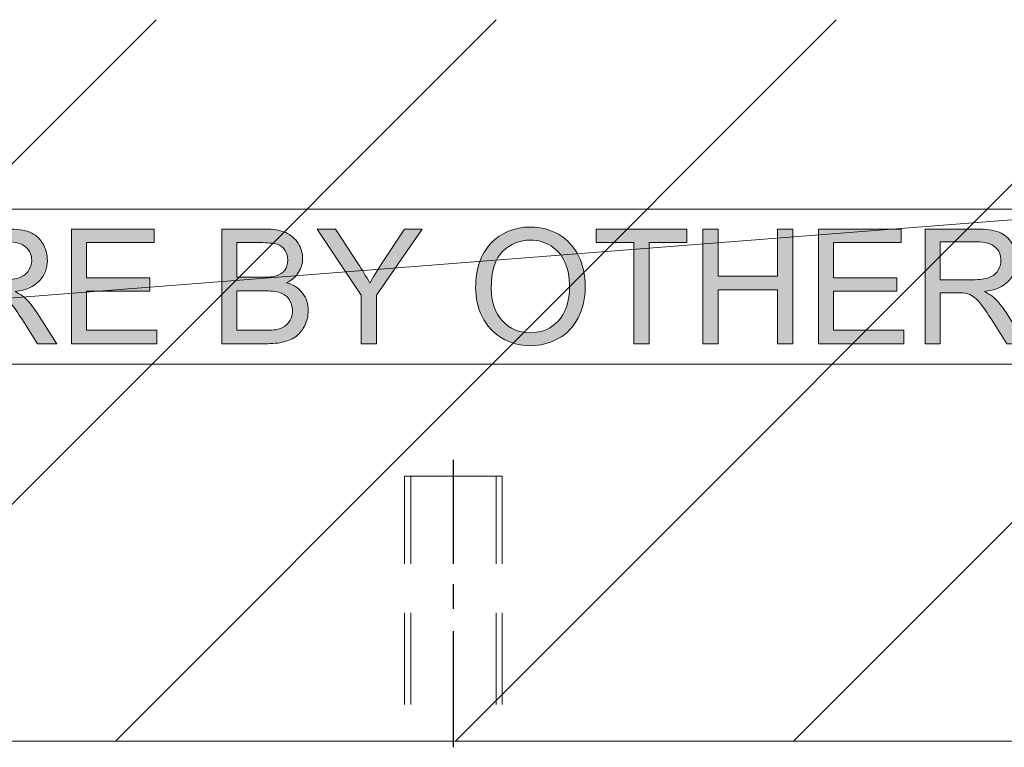
# Model space of a CAD drawing. Units: inches. Extents: x 0.2 to 8.3, y 0.4 to 10.6.
# Drawn here: x 4.1 to 4.9, y 6.1 to 6.7 of the extents above; entities that cross this region are included whole.
import ezdxf

# ---------------------------------------------------------------- set-up
doc = ezdxf.new("R2010")
doc.units = ezdxf.units.IN
doc.header["$MEASUREMENT"] = 0
doc.layers.add('Layer 1', color=7, linetype='Continuous')

# ---------------------------------------------------------------- blocks, each defined once
blk = doc.blocks.new('block 8')
at = {"layer": 'Layer 1', "color": 7, "lineweight": 13, "true_color": 0xffffff}
for points in [[(4.24944, 6.73556), (3.65944, 6.14556)], [(4.52778, 6.73556), (3.93778, 6.14556)], [(4.80611, 6.73556), (4.21611, 6.14556)], [(5.08445, 6.73556), (4.49444, 6.14556)], [(5.36111, 6.73556), (4.7711, 6.14556)], [(4.45277, 6.29055), (4.45277, 6.36222)], [(4.53278, 6.29055), (4.53278, 6.36222), (4.45277, 6.36222)], [(4.45778, 6.29055), (4.45778, 6.36222)], [(4.52778, 6.29055), (4.52778, 6.36222)], [(4.45277, 6.17556), (4.45277, 6.25056)], [(4.45778, 6.17556), (4.45778, 6.25056)], [(4.52778, 6.17556), (4.52778, 6.25056)], [(4.53278, 6.17556), (4.53278, 6.25056)], [(0.22445, 6.14556), (8.27611, 6.14556)]]:
    blk.add_lwpolyline(points, dxfattribs=at)
at = {"layer": 'Layer 1', "color": 7, "lineweight": 25, "true_color": 0xffffff}
for points in [[(4.49278, 6.29055), (4.49278, 6.37556)], [(4.49278, 6.25389), (4.49278, 6.27389)], [(4.49278, 6.14056), (4.49278, 6.23556)]]:
    blk.add_lwpolyline(points, dxfattribs=at)
blk = doc.blocks.new('block 21')
at = {"layer": 'Layer 1', "true_color": 0xffffff}
h = blk.add_hatch(color=7, dxfattribs=at)
h.dxf.hatch_style = 2
edge = h.paths.add_edge_path()
edge.add_spline(control_points=[(4.08544, 6.47056), (4.08544, 6.47056), (4.08544, 6.56432), (4.08544, 6.56432), (4.08544, 6.56432), (4.12701, 6.56432), (4.12701, 6.56432), (4.13537, 6.56432), (4.14172, 6.56348), (4.14607, 6.56179), (4.15042, 6.56011), (4.1539, 6.55713), (4.15649, 6.55287), (4.1591, 6.5486), (4.1604, 6.54389), (4.1604, 6.53874), (4.1604, 6.53208), (4.15824, 6.52648), (4.15394, 6.52192), (4.14963, 6.51735), (4.14298, 6.51445), (4.13399, 6.51322), (4.13727, 6.51164), (4.13976, 6.51008), (4.14147, 6.50855), (4.14509, 6.50522), (4.14853, 6.50106), (4.15177, 6.49608), (4.15177, 6.49608), (4.16807, 6.47056), (4.16807, 6.47056), (4.16807, 6.47056), (4.15247, 6.47056), (4.15247, 6.47056), (4.15247, 6.47056), (4.14006, 6.49006), (4.14006, 6.49006), (4.13643, 6.49569), (4.13345, 6.5), (4.13111, 6.50298), (4.12876, 6.50597), (4.12666, 6.50806), (4.12481, 6.50925), (4.12295, 6.51044), (4.12107, 6.51128), (4.11915, 6.51175), (4.11774, 6.51204), (4.11544, 6.51219), (4.11224, 6.51219), (4.11224, 6.51219), (4.09785, 6.51219), (4.09785, 6.51219), (4.09785, 6.51219), (4.09785, 6.47056), (4.09785, 6.47056), (4.09785, 6.47056), (4.08544, 6.47056), (4.08544, 6.47056)], knot_values=[0, 0, 0, 0, 1, 1, 1, 2, 2, 2, 3, 3, 3, 4, 4, 4, 5, 5, 5, 6, 6, 6, 7, 7, 7, 8, 8, 8, 9, 9, 9, 10, 10, 10, 11, 11, 11, 12, 12, 12, 13, 13, 13, 14, 14, 14, 15, 15, 15, 16, 16, 16, 17, 17, 17, 18, 18, 18, 19, 19, 19, 19], degree=3, periodic=1)
edge = h.paths.add_edge_path()
edge.add_spline(control_points=[(4.09785, 6.52294), (4.09785, 6.52294), (4.12452, 6.52294), (4.12452, 6.52294), (4.13019, 6.52294), (4.13462, 6.52353), (4.13782, 6.5247), (4.14102, 6.52587), (4.14345, 6.52774), (4.14511, 6.53033), (4.14678, 6.5329), (4.14761, 6.53571), (4.14761, 6.53874), (4.14761, 6.54317), (4.146, 6.54681), (4.14278, 6.54967), (4.13956, 6.55252), (4.13447, 6.55396), (4.12752, 6.55396), (4.12752, 6.55396), (4.09785, 6.55396), (4.09785, 6.55396), (4.09785, 6.55396), (4.09785, 6.52294), (4.09785, 6.52294)], knot_values=[0, 0, 0, 0, 1, 1, 1, 2, 2, 2, 3, 3, 3, 4, 4, 4, 5, 5, 5, 6, 6, 6, 7, 7, 7, 8, 8, 8, 8], degree=3, periodic=1)
h = blk.add_hatch(color=7, dxfattribs=at)
h.dxf.hatch_style = 2
h.paths.add_polyline_path([(4.18009, 6.47056), (4.18009, 6.56432), (4.24788, 6.56432), (4.24788, 6.55325), (4.1925, 6.55325), (4.1925, 6.52454), (4.24436, 6.52454), (4.24436, 6.51354), (4.1925, 6.51354), (4.1925, 6.48162), (4.25005, 6.48162), (4.25005, 6.47056)])
h = blk.add_hatch(color=7, dxfattribs=at)
h.dxf.hatch_style = 2
edge = h.paths.add_edge_path()
edge.add_spline(control_points=[(4.30309, 6.47056), (4.30309, 6.47056), (4.30309, 6.56432), (4.30309, 6.56432), (4.30309, 6.56432), (4.33827, 6.56432), (4.33827, 6.56432), (4.34543, 6.56432), (4.35116, 6.56337), (4.3555, 6.56147), (4.35981, 6.55957), (4.3632, 6.55665), (4.36567, 6.55271), (4.36811, 6.54877), (4.36933, 6.54464), (4.36933, 6.54033), (4.36933, 6.53632), (4.36825, 6.53255), (4.36608, 6.52901), (4.36391, 6.52547), (4.36062, 6.52262), (4.35623, 6.52045), (4.3619, 6.51878), (4.36627, 6.51594), (4.3693, 6.51194), (4.37237, 6.50793), (4.37389, 6.5032), (4.37389, 6.49774), (4.37389, 6.49335), (4.37297, 6.48926), (4.37109, 6.48549), (4.36925, 6.48172), (4.36694, 6.47881), (4.36423, 6.47677), (4.36149, 6.47472), (4.35807, 6.47317), (4.35395, 6.47213), (4.34985, 6.47108), (4.34481, 6.47056), (4.33884, 6.47056), (4.33884, 6.47056), (4.30309, 6.47056), (4.30309, 6.47056)], knot_values=[0, 0, 0, 0, 1, 1, 1, 2, 2, 2, 3, 3, 3, 4, 4, 4, 5, 5, 5, 6, 6, 6, 7, 7, 7, 8, 8, 8, 9, 9, 9, 10, 10, 10, 11, 11, 11, 12, 12, 12, 13, 13, 13, 14, 14, 14, 14], degree=3, periodic=1)
edge = h.paths.add_edge_path()
edge.add_spline(control_points=[(4.31548, 6.52492), (4.31548, 6.52492), (4.33577, 6.52492), (4.33577, 6.52492), (4.34125, 6.52492), (4.34521, 6.52528), (4.3476, 6.52601), (4.35075, 6.52694), (4.35314, 6.5285), (4.35474, 6.53068), (4.35634, 6.53285), (4.35712, 6.53558), (4.35712, 6.53887), (4.35712, 6.54197), (4.35639, 6.54471), (4.3549, 6.54708), (4.35338, 6.54945), (4.35126, 6.55107), (4.3485, 6.55194), (4.34573, 6.55282), (4.34096, 6.55325), (4.33423, 6.55325), (4.33423, 6.55325), (4.31548, 6.55325), (4.31548, 6.55325), (4.31548, 6.55325), (4.31548, 6.52492), (4.31548, 6.52492)], knot_values=[0, 0, 0, 0, 1, 1, 1, 2, 2, 2, 3, 3, 3, 4, 4, 4, 5, 5, 5, 6, 6, 6, 7, 7, 7, 8, 8, 8, 9, 9, 9, 9], degree=3, periodic=1)
edge = h.paths.add_edge_path()
edge.add_spline(control_points=[(4.31548, 6.48162), (4.31548, 6.48162), (4.33884, 6.48162), (4.33884, 6.48162), (4.34283, 6.48162), (4.34565, 6.48177), (4.34728, 6.48207), (4.35012, 6.48258), (4.35251, 6.48344), (4.35444, 6.48463), (4.35636, 6.48583), (4.35794, 6.48756), (4.35916, 6.48984), (4.36041, 6.49212), (4.36103, 6.49476), (4.36103, 6.49774), (4.36103, 6.50123), (4.36013, 6.50427), (4.35834, 6.50686), (4.35655, 6.50943), (4.35406, 6.51124), (4.35088, 6.51229), (4.34771, 6.51333), (4.34315, 6.51385), (4.33716, 6.51385), (4.33716, 6.51385), (4.31548, 6.51385), (4.31548, 6.51385), (4.31548, 6.51385), (4.31548, 6.48162), (4.31548, 6.48162)], knot_values=[0, 0, 0, 0, 1, 1, 1, 2, 2, 2, 3, 3, 3, 4, 4, 4, 5, 5, 5, 6, 6, 6, 7, 7, 7, 8, 8, 8, 9, 9, 9, 10, 10, 10, 10], degree=3, periodic=1)
h = blk.add_hatch(color=7, dxfattribs=at)
h.dxf.hatch_style = 2
edge = h.paths.add_edge_path()
edge.add_spline(control_points=[(4.41734, 6.47056), (4.41734, 6.47056), (4.41734, 6.51027), (4.41734, 6.51027), (4.41734, 6.51027), (4.38121, 6.56432), (4.38121, 6.56432), (4.38121, 6.56432), (4.39632, 6.56432), (4.39632, 6.56432), (4.39632, 6.56432), (4.41479, 6.53605), (4.41479, 6.53605), (4.41821, 6.53076), (4.42139, 6.52547), (4.42432, 6.52019), (4.42714, 6.52509), (4.43056, 6.53061), (4.43457, 6.53675), (4.43457, 6.53675), (4.45272, 6.56432), (4.45272, 6.56432), (4.45272, 6.56432), (4.46718, 6.56432), (4.46718, 6.56432), (4.46718, 6.56432), (4.42977, 6.51027), (4.42977, 6.51027), (4.42977, 6.51027), (4.42977, 6.47056), (4.42977, 6.47056), (4.42977, 6.47056), (4.41734, 6.47056), (4.41734, 6.47056)], knot_values=[0, 0, 0, 0, 1, 1, 1, 2, 2, 2, 3, 3, 3, 4, 4, 4, 5, 5, 5, 6, 6, 6, 7, 7, 7, 8, 8, 8, 9, 9, 9, 10, 10, 10, 11, 11, 11, 11], degree=3, periodic=1)
h = blk.add_hatch(color=7, dxfattribs=at)
h.dxf.hatch_style = 2
edge = h.paths.add_edge_path()
edge.add_spline(control_points=[(4.51093, 6.51622), (4.51093, 6.53179), (4.51511, 6.54397), (4.52346, 6.55278), (4.53182, 6.56158), (4.54259, 6.56598), (4.55583, 6.56598), (4.56448, 6.56598), (4.57227, 6.56391), (4.57924, 6.55977), (4.58618, 6.55564), (4.59147, 6.54987), (4.59511, 6.54247), (4.59877, 6.53508), (4.60059, 6.52669), (4.60059, 6.51731), (4.60059, 6.50781), (4.59866, 6.49929), (4.59484, 6.49179), (4.59098, 6.48429), (4.58556, 6.47861), (4.57853, 6.47475), (4.57148, 6.47089), (4.56391, 6.46896), (4.55575, 6.46896), (4.54693, 6.46896), (4.53904, 6.4711), (4.53209, 6.47536), (4.52515, 6.47962), (4.51988, 6.48544), (4.5163, 6.49282), (4.51272, 6.50019), (4.51093, 6.508), (4.51093, 6.51622)], knot_values=[0, 0, 0, 0, 1, 1, 1, 2, 2, 2, 3, 3, 3, 4, 4, 4, 5, 5, 5, 6, 6, 6, 7, 7, 7, 8, 8, 8, 9, 9, 9, 10, 10, 10, 11, 11, 11, 11], degree=3, periodic=1)
edge = h.paths.add_edge_path()
edge.add_spline(control_points=[(4.52371, 6.51603), (4.52371, 6.50473), (4.52675, 6.49583), (4.53282, 6.48933), (4.5389, 6.48283), (4.54652, 6.47958), (4.55569, 6.47958), (4.56502, 6.47958), (4.5727, 6.48286), (4.57875, 6.48943), (4.58477, 6.49599), (4.58778, 6.50531), (4.58778, 6.51737), (4.58778, 6.525), (4.58651, 6.53167), (4.58393, 6.53736), (4.58135, 6.54305), (4.57758, 6.54747), (4.57262, 6.5506), (4.56763, 6.55373), (4.56207, 6.5553), (4.55588, 6.5553), (4.54709, 6.5553), (4.53955, 6.55228), (4.5332, 6.54625), (4.52688, 6.54022), (4.52371, 6.53014), (4.52371, 6.51603)], knot_values=[0, 0, 0, 0, 1, 1, 1, 2, 2, 2, 3, 3, 3, 4, 4, 4, 5, 5, 5, 6, 6, 6, 7, 7, 7, 8, 8, 8, 9, 9, 9, 9], degree=3, periodic=1)
h = blk.add_hatch(color=7, dxfattribs=at)
h.dxf.hatch_style = 2
h.paths.add_polyline_path([(4.64044, 6.47056), (4.64044, 6.55325), (4.60954, 6.55325), (4.60954, 6.56432), (4.68384, 6.56432), (4.68384, 6.55325), (4.65283, 6.55325), (4.65283, 6.47056)])
h = blk.add_hatch(color=7, dxfattribs=at)
h.dxf.hatch_style = 2
h.paths.add_polyline_path([(4.69697, 6.47056), (4.69697, 6.56432), (4.70936, 6.56432), (4.70936, 6.52582), (4.75811, 6.52582), (4.75811, 6.56432), (4.77051, 6.56432), (4.77051, 6.47056), (4.75811, 6.47056), (4.75811, 6.51475), (4.70936, 6.51475), (4.70936, 6.47056)])
h = blk.add_hatch(color=7, dxfattribs=at)
h.dxf.hatch_style = 2
h.paths.add_polyline_path([(4.79142, 6.47056), (4.79142, 6.56432), (4.85921, 6.56432), (4.85921, 6.55325), (4.80385, 6.55325), (4.80385, 6.52454), (4.85571, 6.52454), (4.85571, 6.51354), (4.80385, 6.51354), (4.80385, 6.48162), (4.86138, 6.48162), (4.86138, 6.47056)])
h = blk.add_hatch(color=7, dxfattribs=at)
h.dxf.hatch_style = 2
edge = h.paths.add_edge_path()
edge.add_spline(control_points=[(4.87872, 6.47056), (4.87872, 6.47056), (4.87872, 6.56432), (4.87872, 6.56432), (4.87872, 6.56432), (4.9203, 6.56432), (4.9203, 6.56432), (4.92866, 6.56432), (4.935, 6.56348), (4.93934, 6.56179), (4.94371, 6.56011), (4.94718, 6.55713), (4.94979, 6.55287), (4.95237, 6.5486), (4.95367, 6.54389), (4.95367, 6.53874), (4.95367, 6.53208), (4.95152, 6.52648), (4.94721, 6.52192), (4.94293, 6.51735), (4.93625, 6.51445), (4.92727, 6.51322), (4.93056, 6.51164), (4.93305, 6.51008), (4.93476, 6.50855), (4.93837, 6.50522), (4.94181, 6.50106), (4.94504, 6.49608), (4.94504, 6.49608), (4.96134, 6.47056), (4.96134, 6.47056), (4.96134, 6.47056), (4.94575, 6.47056), (4.94575, 6.47056), (4.94575, 6.47056), (4.93335, 6.49006), (4.93335, 6.49006), (4.92971, 6.49569), (4.92673, 6.5), (4.9244, 6.50298), (4.92204, 6.50597), (4.91995, 6.50806), (4.91808, 6.50925), (4.91623, 6.51044), (4.91433, 6.51128), (4.91243, 6.51175), (4.91102, 6.51204), (4.90872, 6.51219), (4.90552, 6.51219), (4.90552, 6.51219), (4.89114, 6.51219), (4.89114, 6.51219), (4.89114, 6.51219), (4.89114, 6.47056), (4.89114, 6.47056), (4.89114, 6.47056), (4.87872, 6.47056), (4.87872, 6.47056)], knot_values=[0, 0, 0, 0, 1, 1, 1, 2, 2, 2, 3, 3, 3, 4, 4, 4, 5, 5, 5, 6, 6, 6, 7, 7, 7, 8, 8, 8, 9, 9, 9, 10, 10, 10, 11, 11, 11, 12, 12, 12, 13, 13, 13, 14, 14, 14, 15, 15, 15, 16, 16, 16, 17, 17, 17, 18, 18, 18, 19, 19, 19, 19], degree=3, periodic=1)
edge = h.paths.add_edge_path()
edge.add_spline(control_points=[(4.89114, 6.52294), (4.89114, 6.52294), (4.91781, 6.52294), (4.91781, 6.52294), (4.92348, 6.52294), (4.9279, 6.52353), (4.9311, 6.5247), (4.9343, 6.52587), (4.93674, 6.52774), (4.9384, 6.53033), (4.94005, 6.5329), (4.94089, 6.53571), (4.94089, 6.53874), (4.94089, 6.54317), (4.93929, 6.54681), (4.93606, 6.54967), (4.93283, 6.55252), (4.92776, 6.55396), (4.92082, 6.55396), (4.92082, 6.55396), (4.89114, 6.55396), (4.89114, 6.55396), (4.89114, 6.55396), (4.89114, 6.52294), (4.89114, 6.52294)], knot_values=[0, 0, 0, 0, 1, 1, 1, 2, 2, 2, 3, 3, 3, 4, 4, 4, 5, 5, 5, 6, 6, 6, 7, 7, 7, 8, 8, 8, 8], degree=3, periodic=1)
at = {"layer": 'Layer 1', "lineweight": 0}
for points in [[(4.18009, 6.47056), (4.18009, 6.56432), (4.24788, 6.56432), (4.24788, 6.55325), (4.1925, 6.55325), (4.1925, 6.52454), (4.24436, 6.52454), (4.24436, 6.51354), (4.1925, 6.51354), (4.1925, 6.48162), (4.25005, 6.48162), (4.25005, 6.47056), (4.18009, 6.47056)], [(4.64044, 6.47056), (4.64044, 6.55325), (4.60954, 6.55325), (4.60954, 6.56432), (4.68384, 6.56432), (4.68384, 6.55325), (4.65283, 6.55325), (4.65283, 6.47056), (4.64044, 6.47056)], [(4.69697, 6.47056), (4.69697, 6.56432), (4.70936, 6.56432), (4.70936, 6.52582), (4.75811, 6.52582), (4.75811, 6.56432), (4.77051, 6.56432), (4.77051, 6.47056), (4.75811, 6.47056), (4.75811, 6.51475), (4.70936, 6.51475), (4.70936, 6.47056), (4.69697, 6.47056)], [(4.79142, 6.47056), (4.79142, 6.56432), (4.85921, 6.56432), (4.85921, 6.55325), (4.80385, 6.55325), (4.80385, 6.52454), (4.85571, 6.52454), (4.85571, 6.51354), (4.80385, 6.51354), (4.80385, 6.48162), (4.86138, 6.48162), (4.86138, 6.47056), (4.79142, 6.47056)]]:
    blk.add_lwpolyline(points, dxfattribs=at)
for points, knots in [([(4.08544, 6.47056), (4.08544, 6.47056), (4.08544, 6.56432), (4.08544, 6.56432), (4.08544, 6.56432), (4.12701, 6.56432), (4.12701, 6.56432), (4.13537, 6.56432), (4.14172, 6.56348), (4.14607, 6.56179), (4.15042, 6.56011), (4.1539, 6.55713), (4.15649, 6.55287), (4.1591, 6.5486), (4.1604, 6.54389), (4.1604, 6.53874), (4.1604, 6.53208), (4.15824, 6.52648), (4.15394, 6.52192), (4.14963, 6.51735), (4.14298, 6.51445), (4.13399, 6.51322), (4.13727, 6.51164), (4.13976, 6.51008), (4.14147, 6.50855), (4.14509, 6.50522), (4.14853, 6.50106), (4.15177, 6.49608), (4.15177, 6.49608), (4.16807, 6.47056), (4.16807, 6.47056), (4.16807, 6.47056), (4.15247, 6.47056), (4.15247, 6.47056), (4.15247, 6.47056), (4.14006, 6.49006), (4.14006, 6.49006), (4.13643, 6.49569), (4.13345, 6.5), (4.13111, 6.50298), (4.12876, 6.50597), (4.12666, 6.50806), (4.12481, 6.50925), (4.12295, 6.51044), (4.12107, 6.51128), (4.11915, 6.51175), (4.11774, 6.51204), (4.11544, 6.51219), (4.11224, 6.51219), (4.11224, 6.51219), (4.09785, 6.51219), (4.09785, 6.51219), (4.09785, 6.51219), (4.09785, 6.47056), (4.09785, 6.47056), (4.09785, 6.47056), (4.08544, 6.47056), (4.08544, 6.47056)], [0, 0, 0, 0, 1, 1, 1, 2, 2, 2, 3, 3, 3, 4, 4, 4, 5, 5, 5, 6, 6, 6, 7, 7, 7, 8, 8, 8, 9, 9, 9, 10, 10, 10, 11, 11, 11, 12, 12, 12, 13, 13, 13, 14, 14, 14, 15, 15, 15, 16, 16, 16, 17, 17, 17, 18, 18, 18, 19, 19, 19, 19]), ([(4.30309, 6.47056), (4.30309, 6.47056), (4.30309, 6.56432), (4.30309, 6.56432), (4.30309, 6.56432), (4.33827, 6.56432), (4.33827, 6.56432), (4.34543, 6.56432), (4.35116, 6.56337), (4.3555, 6.56147), (4.35981, 6.55957), (4.3632, 6.55665), (4.36567, 6.55271), (4.36811, 6.54877), (4.36933, 6.54464), (4.36933, 6.54033), (4.36933, 6.53632), (4.36825, 6.53255), (4.36608, 6.52901), (4.36391, 6.52547), (4.36062, 6.52262), (4.35623, 6.52045), (4.3619, 6.51878), (4.36627, 6.51594), (4.3693, 6.51194), (4.37237, 6.50793), (4.37389, 6.5032), (4.37389, 6.49774), (4.37389, 6.49335), (4.37297, 6.48926), (4.37109, 6.48549), (4.36925, 6.48172), (4.36694, 6.47881), (4.36423, 6.47677), (4.36149, 6.47472), (4.35807, 6.47317), (4.35395, 6.47213), (4.34985, 6.47108), (4.34481, 6.47056), (4.33884, 6.47056), (4.33884, 6.47056), (4.30309, 6.47056), (4.30309, 6.47056)], [0, 0, 0, 0, 1, 1, 1, 2, 2, 2, 3, 3, 3, 4, 4, 4, 5, 5, 5, 6, 6, 6, 7, 7, 7, 8, 8, 8, 9, 9, 9, 10, 10, 10, 11, 11, 11, 12, 12, 12, 13, 13, 13, 14, 14, 14, 14]), ([(4.41734, 6.47056), (4.41734, 6.47056), (4.41734, 6.51027), (4.41734, 6.51027), (4.41734, 6.51027), (4.38121, 6.56432), (4.38121, 6.56432), (4.38121, 6.56432), (4.39632, 6.56432), (4.39632, 6.56432), (4.39632, 6.56432), (4.41479, 6.53605), (4.41479, 6.53605), (4.41821, 6.53076), (4.42139, 6.52547), (4.42432, 6.52019), (4.42714, 6.52509), (4.43056, 6.53061), (4.43457, 6.53675), (4.43457, 6.53675), (4.45272, 6.56432), (4.45272, 6.56432), (4.45272, 6.56432), (4.46718, 6.56432), (4.46718, 6.56432), (4.46718, 6.56432), (4.42977, 6.51027), (4.42977, 6.51027), (4.42977, 6.51027), (4.42977, 6.47056), (4.42977, 6.47056), (4.42977, 6.47056), (4.41734, 6.47056), (4.41734, 6.47056)], [0, 0, 0, 0, 1, 1, 1, 2, 2, 2, 3, 3, 3, 4, 4, 4, 5, 5, 5, 6, 6, 6, 7, 7, 7, 8, 8, 8, 9, 9, 9, 10, 10, 10, 11, 11, 11, 11]), ([(4.51093, 6.51622), (4.51093, 6.53179), (4.51511, 6.54397), (4.52346, 6.55278), (4.53182, 6.56158), (4.54259, 6.56598), (4.55583, 6.56598), (4.56448, 6.56598), (4.57227, 6.56391), (4.57924, 6.55977), (4.58618, 6.55564), (4.59147, 6.54987), (4.59511, 6.54247), (4.59877, 6.53508), (4.60059, 6.52669), (4.60059, 6.51731), (4.60059, 6.50781), (4.59866, 6.49929), (4.59484, 6.49179), (4.59098, 6.48429), (4.58556, 6.47861), (4.57853, 6.47475), (4.57148, 6.47089), (4.56391, 6.46896), (4.55575, 6.46896), (4.54693, 6.46896), (4.53904, 6.4711), (4.53209, 6.47536), (4.52515, 6.47962), (4.51988, 6.48544), (4.5163, 6.49282), (4.51272, 6.50019), (4.51093, 6.508), (4.51093, 6.51622)], [0, 0, 0, 0, 1, 1, 1, 2, 2, 2, 3, 3, 3, 4, 4, 4, 5, 5, 5, 6, 6, 6, 7, 7, 7, 8, 8, 8, 9, 9, 9, 10, 10, 10, 11, 11, 11, 11]), ([(4.87872, 6.47056), (4.87872, 6.47056), (4.87872, 6.56432), (4.87872, 6.56432), (4.87872, 6.56432), (4.9203, 6.56432), (4.9203, 6.56432), (4.92866, 6.56432), (4.935, 6.56348), (4.93934, 6.56179), (4.94371, 6.56011), (4.94718, 6.55713), (4.94979, 6.55287), (4.95237, 6.5486), (4.95367, 6.54389), (4.95367, 6.53874), (4.95367, 6.53208), (4.95152, 6.52648), (4.94721, 6.52192), (4.94293, 6.51735), (4.93625, 6.51445), (4.92727, 6.51322), (4.93056, 6.51164), (4.93305, 6.51008), (4.93476, 6.50855), (4.93837, 6.50522), (4.94181, 6.50106), (4.94504, 6.49608), (4.94504, 6.49608), (4.96134, 6.47056), (4.96134, 6.47056), (4.96134, 6.47056), (4.94575, 6.47056), (4.94575, 6.47056), (4.94575, 6.47056), (4.93335, 6.49006), (4.93335, 6.49006), (4.92971, 6.49569), (4.92673, 6.5), (4.9244, 6.50298), (4.92204, 6.50597), (4.91995, 6.50806), (4.91808, 6.50925), (4.91623, 6.51044), (4.91433, 6.51128), (4.91243, 6.51175), (4.91102, 6.51204), (4.90872, 6.51219), (4.90552, 6.51219), (4.90552, 6.51219), (4.89114, 6.51219), (4.89114, 6.51219), (4.89114, 6.51219), (4.89114, 6.47056), (4.89114, 6.47056), (4.89114, 6.47056), (4.87872, 6.47056), (4.87872, 6.47056)], [0, 0, 0, 0, 1, 1, 1, 2, 2, 2, 3, 3, 3, 4, 4, 4, 5, 5, 5, 6, 6, 6, 7, 7, 7, 8, 8, 8, 9, 9, 9, 10, 10, 10, 11, 11, 11, 12, 12, 12, 13, 13, 13, 14, 14, 14, 15, 15, 15, 16, 16, 16, 17, 17, 17, 18, 18, 18, 19, 19, 19, 19]), ([(4.09785, 6.52294), (4.09785, 6.52294), (4.12452, 6.52294), (4.12452, 6.52294), (4.13019, 6.52294), (4.13462, 6.52353), (4.13782, 6.5247), (4.14102, 6.52587), (4.14345, 6.52774), (4.14511, 6.53033), (4.14678, 6.5329), (4.14761, 6.53571), (4.14761, 6.53874), (4.14761, 6.54317), (4.146, 6.54681), (4.14278, 6.54967), (4.13956, 6.55252), (4.13447, 6.55396), (4.12752, 6.55396), (4.12752, 6.55396), (4.09785, 6.55396), (4.09785, 6.55396), (4.09785, 6.55396), (4.09785, 6.52294), (4.09785, 6.52294)], [0, 0, 0, 0, 1, 1, 1, 2, 2, 2, 3, 3, 3, 4, 4, 4, 5, 5, 5, 6, 6, 6, 7, 7, 7, 8, 8, 8, 8]), ([(4.31548, 6.52492), (4.31548, 6.52492), (4.33577, 6.52492), (4.33577, 6.52492), (4.34125, 6.52492), (4.34521, 6.52528), (4.3476, 6.52601), (4.35075, 6.52694), (4.35314, 6.5285), (4.35474, 6.53068), (4.35634, 6.53285), (4.35712, 6.53558), (4.35712, 6.53887), (4.35712, 6.54197), (4.35639, 6.54471), (4.3549, 6.54708), (4.35338, 6.54945), (4.35126, 6.55107), (4.3485, 6.55194), (4.34573, 6.55282), (4.34096, 6.55325), (4.33423, 6.55325), (4.33423, 6.55325), (4.31548, 6.55325), (4.31548, 6.55325), (4.31548, 6.55325), (4.31548, 6.52492), (4.31548, 6.52492)], [0, 0, 0, 0, 1, 1, 1, 2, 2, 2, 3, 3, 3, 4, 4, 4, 5, 5, 5, 6, 6, 6, 7, 7, 7, 8, 8, 8, 9, 9, 9, 9]), ([(4.52371, 6.51603), (4.52371, 6.50473), (4.52675, 6.49583), (4.53282, 6.48933), (4.5389, 6.48283), (4.54652, 6.47958), (4.55569, 6.47958), (4.56502, 6.47958), (4.5727, 6.48286), (4.57875, 6.48943), (4.58477, 6.49599), (4.58778, 6.50531), (4.58778, 6.51737), (4.58778, 6.525), (4.58651, 6.53167), (4.58393, 6.53736), (4.58135, 6.54305), (4.57758, 6.54747), (4.57262, 6.5506), (4.56763, 6.55373), (4.56207, 6.5553), (4.55588, 6.5553), (4.54709, 6.5553), (4.53955, 6.55228), (4.5332, 6.54625), (4.52688, 6.54022), (4.52371, 6.53014), (4.52371, 6.51603)], [0, 0, 0, 0, 1, 1, 1, 2, 2, 2, 3, 3, 3, 4, 4, 4, 5, 5, 5, 6, 6, 6, 7, 7, 7, 8, 8, 8, 9, 9, 9, 9]), ([(4.89114, 6.52294), (4.89114, 6.52294), (4.91781, 6.52294), (4.91781, 6.52294), (4.92348, 6.52294), (4.9279, 6.52353), (4.9311, 6.5247), (4.9343, 6.52587), (4.93674, 6.52774), (4.9384, 6.53033), (4.94005, 6.5329), (4.94089, 6.53571), (4.94089, 6.53874), (4.94089, 6.54317), (4.93929, 6.54681), (4.93606, 6.54967), (4.93283, 6.55252), (4.92776, 6.55396), (4.92082, 6.55396), (4.92082, 6.55396), (4.89114, 6.55396), (4.89114, 6.55396), (4.89114, 6.55396), (4.89114, 6.52294), (4.89114, 6.52294)], [0, 0, 0, 0, 1, 1, 1, 2, 2, 2, 3, 3, 3, 4, 4, 4, 5, 5, 5, 6, 6, 6, 7, 7, 7, 8, 8, 8, 8]), ([(4.31548, 6.48162), (4.31548, 6.48162), (4.33884, 6.48162), (4.33884, 6.48162), (4.34283, 6.48162), (4.34565, 6.48177), (4.34728, 6.48207), (4.35012, 6.48258), (4.35251, 6.48344), (4.35444, 6.48463), (4.35636, 6.48583), (4.35794, 6.48756), (4.35916, 6.48984), (4.36041, 6.49212), (4.36103, 6.49476), (4.36103, 6.49774), (4.36103, 6.50123), (4.36013, 6.50427), (4.35834, 6.50686), (4.35655, 6.50943), (4.35406, 6.51124), (4.35088, 6.51229), (4.34771, 6.51333), (4.34315, 6.51385), (4.33716, 6.51385), (4.33716, 6.51385), (4.31548, 6.51385), (4.31548, 6.51385), (4.31548, 6.51385), (4.31548, 6.48162), (4.31548, 6.48162)], [0, 0, 0, 0, 1, 1, 1, 2, 2, 2, 3, 3, 3, 4, 4, 4, 5, 5, 5, 6, 6, 6, 7, 7, 7, 8, 8, 8, 9, 9, 9, 10, 10, 10, 10])]:
    blk.add_open_spline(points, degree=3, knots=knots, dxfattribs=at)
blk = doc.blocks.new('block 15')
at = {"layer": 'Layer 1', "lineweight": 0}
for points in [[(3.43778, 6.45389), (5.06112, 6.58055), (5.06112, 6.45389), (3.43778, 6.45389)], [(3.43778, 6.58055), (3.43778, 6.45389), (5.06112, 6.58055), (3.43778, 6.58055)], [(3.43778, 6.45389), (5.06112, 6.58055), (5.06112, 6.45389), (3.43778, 6.45389)], [(3.43778, 6.58055), (3.43778, 6.45389), (5.06112, 6.58055), (3.43778, 6.58055)]]:
    blk.add_lwpolyline(points, dxfattribs=at)
at = {"layer": 'Layer 1'}
blk.add_blockref('block 21', (0, 0), dxfattribs=at)

msp = doc.modelspace()

# ---------------------------------------------------------------- block references
at = {"layer": 'Layer 1'}
for name in ['block 8', 'block 15']:
    msp.add_blockref(name, (0, 0), dxfattribs=at)

doc.saveas('drawing.dxf')
